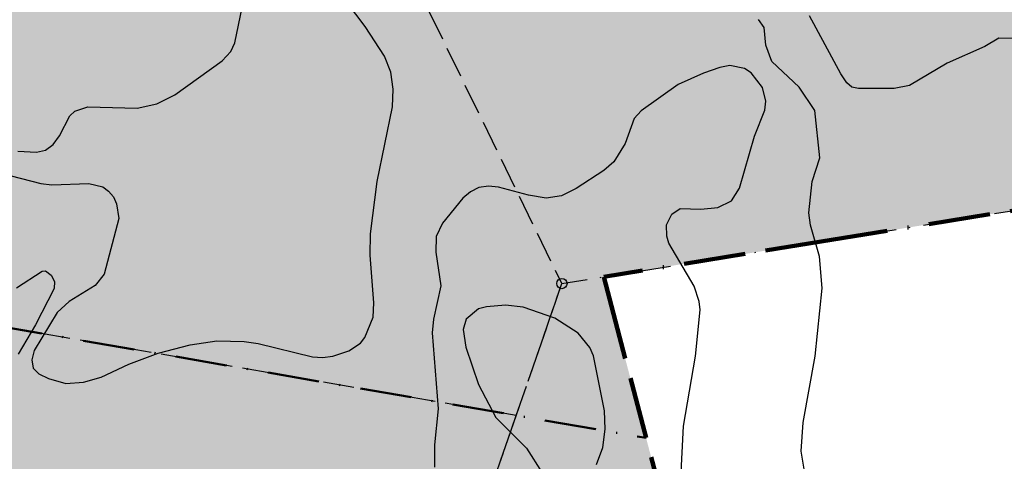
# Model space of a CAD drawing. Units: metres. Extents: x -467756 to 150235, y 5994509 to 6613244.
# Drawn here: x 148656 to 148752, y 6612641 to 6612684 of the extents above; entities that cross this region are included whole.
import ezdxf

# ---------------------------------------------------------------- set-up
doc = ezdxf.new("R2010")
doc.units = ezdxf.units.M
for name, pattern in [('L3-1', [4, 3, -1]), ('L6-1-6-1-1-1', [15.1, 5.5, -1.5, 5.5, -1.3, 0, -1.3]), ('VNNP_ANVANDNGR_BOV', [14.1, 5, -2, 0.1, -2, 5]), ('VNNP_DPLANEGR', [40, 7.5, -3, 15, -3, 1, -3, 7.5]), ('VNNP_DPLANEGR_BOV', [30.1, 6, -2, 12, -2, 0.1, -2, 6])]:
    doc.linetypes.add(name, pattern=pattern)
for name, color, linetype in [('DP_AP_KO_NATUR_Y', 7, 'Continuous'), ('DP_KM_B_Y', 7, 'Continuous'), ('FASTIGHETSGRAN-TRAKTGR-INM-0.05', 4, 'L3-1'), ('FASTIGHETSGRANS-DIG-0.3', 4, 'L3-1'), ('GRANSPUNKTER-RÖR I MARK-SAKNAS-SAKNAS', 4, 'Continuous'), ('HOJDKURVA-1M-SAKNAS-SAKNAS', 4, 'Continuous'), ('HOJDKURVA-5M-SAKNAS-SAKNAS', 4, 'Continuous'), ('PLANGRANSER-SAKNAS-SAKNAS', 4, 'L6-1-6-1-1-1')]:
    doc.layers.add(name, color=color, linetype=linetype)
doc.layers.add('DP_GRANS_ANV', color=6, linetype='VNNP_ANVANDNGR_BOV', lineweight=50)
doc.layers.add('DP_GRANS_PLAN', color=2, linetype='VNNP_DPLANEGR', lineweight=100)

# ---------------------------------------------------------------- blocks, each defined once
blk = doc.blocks.new('PS956')
blk.add_circle((0, 0), 0.5)

msp = doc.modelspace()

# ---------------------------------------------------------------- hatches: boundary and pattern name
at = {"layer": 'DP_AP_KO_NATUR_Y', "linetype": 'VNNP_ANVANDNGR_BOV', "true_color": 0x7ca552}
msp.add_hatch(color=65, dxfattribs=at).paths.add_polyline_path([(148608.3954, 6612661.621), (148604.7087, 6612682.7197), (148604.0761, 6612683.8056), (148603.4152, 6612684.8809), (148602.7215, 6612685.9561), (148602.0531, 6612686.945), (148601.3579, 6612687.9318), (148600.6374, 6612688.9136), (148599.8891, 6612689.8923), (148599.1139, 6612690.8705), (148598.3135, 6612691.8423), (148597.4874, 6612692.8114), (148595.8908, 6612694.5954), (148594.3567, 6612696.2124), (148593.5606, 6612697.0196), (148591.9112, 6612698.6316), (148590.182, 6612700.243), (148582.5603, 6612706.7541), (148581.0807, 6612708.3145), (148579.7101, 6612709.8341), (148579.071, 6612710.5736), (148577.8786, 6612712.0253), (148577.3224, 6612712.7392), (148576.68, 6612713.601), (148576.0739, 6612714.4563), (148575.5042, 6612715.3031), (148574.9717, 6612716.1421), (148574.4732, 6612716.978), (148574.0083, 6612717.8107), (148573.5774, 6612718.6386), (148573.1795, 6612719.4663), (148572.7682, 6612720.4001), (148572.3863, 6612721.3563), (148572.0339, 6612722.3389), (148571.7121, 6612723.3402), (148571.4191, 6612724.3678), (148571.158, 6612725.4092), (148570.9277, 6612726.4751), (148570.7291, 6612727.555), (148570.591, 6612728.4464), (148570.4732, 6612729.3471), (148570.3778, 6612730.2556), (148570.3037, 6612731.1699), (148570.251, 6612732.0923), (148570.2198, 6612733.0195), (148570.2111, 6612733.9519), (148570.2236, 6612734.8788), (148570.6489, 6612742.9064), (148570.6986, 6612744.1367), (148570.721, 6612745.3724), (148570.7149, 6612746.6021), (148570.6792, 6612747.8202), (148570.6149, 6612749.0285), (148570.521, 6612750.2314), (148570.3984, 6612751.4175), (148570.2461, 6612752.5956), (148570.0783, 6612753.6797), (148569.8839, 6612754.753), (148569.6657, 6612755.8121), (148569.4197, 6612756.8605), (148569.1511, 6612757.89), (148568.8556, 6612758.9058), (148568.5352, 6612759.9091), (148568.1899, 6612760.8905), (148567.8048, 6612761.898), (148567.3875, 6612762.899), (148566.9398, 6612763.8919), (148566.4614, 6612764.8774), (148565.9517, 6612765.8558), (148565.4163, 6612766.8201), (148564.8502, 6612767.7738), (148564.2568, 6612768.7156), (148563.6238, 6612769.662), (148562.963, 6612770.5954), (148562.2757, 6612771.5101), (148561.5631, 6612772.409), (148560.8248, 6612773.2896), (148560.064, 6612774.1498), (148559.2771, 6612774.9919), (148558.4397, 6612775.8441), (148552.6566, 6612780.5072), (148572.309, 6612786.3307), (148594.9649, 6612797.1126), (148604.0678, 6612803.5005), (148612.4403, 6612811.7339), (148621.309, 6612820.3964), (148633.9639, 6612832.2553), (148649.3041, 6612840.3989), (148673.6356, 6612847.4672), (148691.7906, 6612842.0541), (148705.9915, 6612837.6225), (148725.3476, 6612834.4303), (148755.8515, 6612838.8987), (148796.4863, 6612850.7426), (148804.7875, 6612845.0298), (148812.2038, 6612821.4382), (148831.5482, 6612778.1322), (148834.5624, 6612771.384), (148866.4732, 6612724.4954), (148901.819, 6612680.9564), (148831.8066, 6612677.797), (148712.7323, 6612658.5219), (148716.8513, 6612642.8603)])
at = {"layer": 'DP_KM_B_Y', "linetype": 'VNNP_ANVANDNGR_BOV', "true_color": 0xffff7f}
msp.add_hatch(color=51, dxfattribs=at).paths.add_polyline_path([(148748.8489, 6612521.1967), (148698.2811, 6612516.117), (148692.5586, 6612515.5421), (148664.7936, 6612554.2618), (148663.5294, 6612556.4694), (148654.5743, 6612572.1068), (148641.4418, 6612595.039), (148633.6372, 6612609.1852), (148621.3937, 6612633.9689), (148617.1274, 6612643.0449), (148608.3954, 6612661.621), (148716.8513, 6612642.8603)])

# ---------------------------------------------------------------- linework, layer by layer
at = {"layer": 'DP_GRANS_ANV', "linetype": 'VNNP_ANVANDNGR_BOV', "flags": 128}
msp.add_lwpolyline([(148608.3954, 6612661.621), (148716.8513, 6612642.8603)], dxfattribs=at)
at = {"layer": 'DP_GRANS_PLAN', "linetype": 'VNNP_DPLANEGR_BOV', "flags": 128}
for points in [[(148716.8513, 6612642.8603), (148712.7323, 6612658.5219), (148831.8066, 6612677.797), (148901.819, 6612680.9564), (148866.4732, 6612724.4954), (148834.5624, 6612771.384), (148831.5482, 6612778.1322)], [(148698.2811, 6612516.117), (148748.8489, 6612521.1967), (148716.8513, 6612642.8603)]]:
    msp.add_lwpolyline(points, dxfattribs=at)
at = {"layer": 'FASTIGHETSGRAN-TRAKTGR-INM-0.05', "flags": 128}
for points in [[(148704.239, 6612645.042), (148708.676, 6612657.864), (148589.42, 6612902.718)], [(148704.239, 6612645.042), (148708.676, 6612657.864), (148589.42, 6612902.718)], [(148628.83, 6612403.451), (148629.755, 6612407.565), (148653.156, 6612511.584), (148775.471, 6612523.871), (148772.765, 6612529.374), (148747.357, 6612526.87), (148723.954, 6612615.854), (148700.429, 6612634.028), (148704.239, 6612645.042)], [(148628.83, 6612403.451), (148629.755, 6612407.565), (148653.156, 6612511.584), (148775.471, 6612523.871), (148772.765, 6612529.374), (148747.357, 6612526.87), (148723.954, 6612615.854), (148700.429, 6612634.028), (148704.239, 6612645.042)]]:
    msp.add_lwpolyline(points, dxfattribs=at)
at = {"layer": 'FASTIGHETSGRANS-DIG-0.3', "flags": 128}
msp.add_lwpolyline([(148704.239, 6612645.042), (148608.3954, 6612661.621)], dxfattribs=at)
at = {"layer": 'HOJDKURVA-1M-SAKNAS-SAKNAS', "flags": 128}
for points in [[(148652.273, 6612669.0864), (148658.0704, 6612667.6078), (148659.1332, 6612667.4636), (148662.729, 6612667.581), (148664.0942, 6612667.2574), (148664.6374, 6612666.8382), (148665.1104, 6612666.2898), (148665.4174, 6612665.6052), (148665.6238, 6612664.1768), (148664.2016, 6612658.7886), (148663.3432, 6612657.6872), (148660.8066, 6612656.1102), (148659.6482, 6612655.0538), (148657.4046, 6612651.3758), (148657.1944, 6612650.447), (148657.3028, 6612649.6548), (148657.873, 6612649.0942), (148658.8222, 6612648.6386), (148660.4838, 6612648.1654), (148662.208, 6612648.2742), (148663.9378, 6612648.7636), (148666.604, 6612650.0234), (148669.443, 6612651.092), (148672.5578, 6612651.8998), (148675.1714, 6612652.2896), (148677.8132, 6612652.2294), (148679.1608, 6612652.0422), (148684.446, 6612650.76), (148685.432, 6612650.6886), (148686.4116, 6612650.8238), (148687.9644, 6612651.3272), (148689.1198, 6612652.083), (148689.5432, 6612652.617), (148690.3548, 6612654.6046), (148690.412, 6612655.9906), (148690.039, 6612660.6136), (148690.0956, 6612662.6954), (148690.7152, 6612667.7996), (148692.2054, 6612675.0394), (148692.2934, 6612676.762), (148692.0698, 6612678.4236), (148691.4316, 6612679.9738), (148689.5518, 6612682.8452), (148685.046, 6612688.868)], [(148652.273, 6612669.0864), (148658.0704, 6612667.6078), (148659.1332, 6612667.4636), (148662.729, 6612667.581), (148664.0942, 6612667.2574), (148664.6374, 6612666.8382), (148665.1104, 6612666.2898), (148665.4174, 6612665.6052), (148665.6238, 6612664.1768), (148664.2016, 6612658.7886), (148663.3432, 6612657.6872), (148660.8066, 6612656.1102), (148659.6482, 6612655.0538), (148657.4046, 6612651.3758), (148657.1944, 6612650.447), (148657.3028, 6612649.6548), (148657.873, 6612649.0942), (148658.8222, 6612648.6386), (148660.4838, 6612648.1654), (148662.208, 6612648.2742), (148663.9378, 6612648.7636), (148666.604, 6612650.0234), (148669.443, 6612651.092), (148672.5578, 6612651.8998), (148675.1714, 6612652.2896), (148677.8132, 6612652.2294), (148679.1608, 6612652.0422), (148684.446, 6612650.76), (148685.432, 6612650.6886), (148686.4116, 6612650.8238), (148687.9644, 6612651.3272), (148689.1198, 6612652.083), (148689.5432, 6612652.617), (148690.3548, 6612654.6046), (148690.412, 6612655.9906), (148690.039, 6612660.6136), (148690.0956, 6612662.6954), (148690.7152, 6612667.7996), (148692.2054, 6612675.0394), (148692.2934, 6612676.762), (148692.0698, 6612678.4236), (148691.4316, 6612679.9738), (148689.5518, 6612682.8452), (148685.046, 6612688.868)], [(148655.8124, 6612670.7416), (148657.634, 6612670.645), (148658.5286, 6612670.8414), (148659.262, 6612671.39), (148659.8676, 6612672.2124), (148660.8878, 6612674.174), (148661.3492, 6612674.632), (148662.6206, 6612675.0422), (148667.4296, 6612674.9298), (148669.323, 6612675.3208), (148671.0744, 6612676.2052), (148675.6898, 6612679.523), (148676.521, 6612680.4208), (148676.891, 6612681.2492), (148677.6274, 6612684.6836)], [(148655.8124, 6612670.7416), (148657.634, 6612670.645), (148658.5286, 6612670.8414), (148659.262, 6612671.39), (148659.8676, 6612672.2124), (148660.8878, 6612674.174), (148661.3492, 6612674.632), (148662.6206, 6612675.0422), (148667.4296, 6612674.9298), (148669.323, 6612675.3208), (148671.0744, 6612676.2052), (148675.6898, 6612679.523), (148676.521, 6612680.4208), (148676.891, 6612681.2492), (148677.6274, 6612684.6836)], [(148732.3624, 6612638.8408), (148731.915, 6612641.5868), (148732.1178, 6612644.3614), (148733.2696, 6612650.8244), (148733.9472, 6612657.4204), (148733.6928, 6612660.498), (148732.8116, 6612663.5286), (148732.6484, 6612664.7498), (148732.9876, 6612667.784), (148733.7404, 6612670.081), (148733.2352, 6612674.6856), (148731.7098, 6612676.9548), (148729.072, 6612679.45), (148728.466, 6612681.0306), (148728.3036, 6612682.7674), (148727.7842, 6612683.5482)], [(148732.3624, 6612638.8408), (148731.915, 6612641.5868), (148732.1178, 6612644.3614), (148733.2696, 6612650.8244), (148733.9472, 6612657.4204), (148733.6928, 6612660.498), (148732.8116, 6612663.5286), (148732.6484, 6612664.7498), (148732.9876, 6612667.784), (148733.7404, 6612670.081), (148733.2352, 6612674.6856), (148731.7098, 6612676.9548), (148729.072, 6612679.45), (148728.466, 6612681.0306), (148728.3036, 6612682.7674), (148727.7842, 6612683.5482)], [(148724.988, 6612679.0514), (148724.0178, 6612678.8756), (148722.4234, 6612678.3116), (148719.9688, 6612677.211), (148716.379, 6612674.6682), (148715.6954, 6612673.9098), (148714.815, 6612671.4824), (148713.7154, 6612669.7086), (148712.7528, 6612668.8532), (148710.065, 6612667.0974), (148708.6498, 6612666.4012), (148707.1582, 6612666.176), (148705.4308, 6612666.4558), (148702.5048, 6612667.2236), (148701.5288, 6612667.3188), (148700.6174, 6612667.2066), (148699.8022, 6612666.7832), (148699.0516, 6612666.1524), (148697.0806, 6612663.747), (148696.4646, 6612662.4346), (148696.4142, 6612660.9332), (148696.9068, 6612657.6498), (148696.1944, 6612654.3954), (148696.0766, 6612653.0828), (148696.6546, 6612645.6786), (148696.3136, 6612642.1936), (148696.2968, 6612640.017)], [(148724.988, 6612679.0514), (148724.0178, 6612678.8756), (148722.4234, 6612678.3116), (148719.9688, 6612677.211), (148716.379, 6612674.6682), (148715.6954, 6612673.9098), (148714.815, 6612671.4824), (148713.7154, 6612669.7086), (148712.7528, 6612668.8532), (148710.065, 6612667.0974), (148708.6498, 6612666.4012), (148707.1582, 6612666.176), (148705.4308, 6612666.4558), (148702.5048, 6612667.2236), (148701.5288, 6612667.3188), (148700.6174, 6612667.2066), (148699.8022, 6612666.7832), (148699.0516, 6612666.1524), (148697.0806, 6612663.747), (148696.4646, 6612662.4346), (148696.4142, 6612660.9332), (148696.9068, 6612657.6498), (148696.1944, 6612654.3954), (148696.0766, 6612653.0828), (148696.6546, 6612645.6786), (148696.3136, 6612642.1936), (148696.2968, 6612640.017)], [(148720.0836, 6612636.3138), (148720.497, 6612644.0116), (148721.6518, 6612650.8198), (148722.0874, 6612655.3248), (148722.0116, 6612656.108), (148721.5148, 6612657.6114), (148719.0732, 6612661.8016), (148718.8548, 6612662.4858), (148718.832, 6612663.5618), (148719.3632, 6612664.605), (148720.148, 6612665.1556), (148722.1634, 6612665.1028), (148723.8116, 6612665.267), (148725.1438, 6612665.8916), (148725.9378, 6612667.1302), (148727.3886, 6612672.2072), (148728.377, 6612674.7188), (148728.4696, 6612675.5928), (148728.1436, 6612676.9168), (148727.0676, 6612678.338), (148726.407, 6612678.7722), (148724.988, 6612679.0514)], [(148720.0836, 6612636.3138), (148720.497, 6612644.0116), (148721.6518, 6612650.8198), (148722.0874, 6612655.3248), (148722.0116, 6612656.108), (148721.5148, 6612657.6114), (148719.0732, 6612661.8016), (148718.8548, 6612662.4858), (148718.832, 6612663.5618), (148719.3632, 6612664.605), (148720.148, 6612665.1556), (148722.1634, 6612665.1028), (148723.8116, 6612665.267), (148725.1438, 6612665.8916), (148725.9378, 6612667.1302), (148727.3886, 6612672.2072), (148728.377, 6612674.7188), (148728.4696, 6612675.5928), (148728.1436, 6612676.9168), (148727.0676, 6612678.338), (148726.407, 6612678.7722), (148724.988, 6612679.0514)], [(148655.6878, 6612657.4472), (148658.189, 6612659.0654), (148658.5118, 6612659.09), (148659.0688, 6612658.6874), (148659.377, 6612658.0714), (148659.3448, 6612657.3768), (148657.5468, 6612653.8578), (148655.8474, 6612651.0154)], [(148655.6878, 6612657.4472), (148658.189, 6612659.0654), (148658.5118, 6612659.09), (148659.0688, 6612658.6874), (148659.377, 6612658.0714), (148659.3448, 6612657.3768), (148657.5468, 6612653.8578), (148655.8474, 6612651.0154)], [(148712.0438, 6612640.2812), (148712.656, 6612641.944), (148712.8828, 6612643.7016), (148712.8148, 6612645.4984), (148711.74, 6612650.854), (148711.3774, 6612651.6568), (148710.2574, 6612653.0364), (148707.9748, 6612654.5184), (148704.9192, 6612655.5638), (148703.188, 6612655.7558), (148701.3458, 6612655.6114), (148700.5852, 6612655.4058), (148699.3608, 6612654.4046), (148699.0826, 6612653.3854), (148699.3428, 6612651.6756), (148700.5562, 6612648.0492)], [(148712.0438, 6612640.2812), (148712.656, 6612641.944), (148712.8828, 6612643.7016), (148712.8148, 6612645.4984), (148711.74, 6612650.854), (148711.3774, 6612651.6568), (148710.2574, 6612653.0364), (148707.9748, 6612654.5184), (148704.9192, 6612655.5638), (148703.188, 6612655.7558), (148701.3458, 6612655.6114), (148700.5852, 6612655.4058), (148699.3608, 6612654.4046), (148699.0826, 6612653.3854), (148699.3428, 6612651.6756), (148700.5562, 6612648.0492)], [(148700.5562, 6612648.0492), (148702.249, 6612644.8636), (148705.2184, 6612641.875), (148706.7698, 6612639.4738)], [(148700.5562, 6612648.0492), (148702.249, 6612644.8636), (148705.2184, 6612641.875), (148706.7698, 6612639.4738)]]:
    msp.add_lwpolyline(points, dxfattribs=at)
at = {"layer": 'HOJDKURVA-5M-SAKNAS-SAKNAS', "flags": 128}
msp.add_lwpolyline([(148752.7426, 6612681.6934), (148751.1012, 6612681.7278), (148749.758, 6612680.9234), (148746.0854, 6612679.2734), (148742.4434, 6612677.1236), (148740.9616, 6612676.8374), (148737.4668, 6612676.8252), (148736.8442, 6612676.9708), (148736.3534, 6612677.3808), (148735.7714, 6612678.2458), (148732.729, 6612683.8774)], dxfattribs=at)
msp.add_lwpolyline([(148752.7426, 6612681.6934), (148751.1012, 6612681.7278), (148749.758, 6612680.9234), (148746.0854, 6612679.2734), (148742.4434, 6612677.1236), (148740.9616, 6612676.8374), (148737.4668, 6612676.8252), (148736.8442, 6612676.9708), (148736.3534, 6612677.3808), (148735.7714, 6612678.2458), (148732.729, 6612683.8774)], dxfattribs=at)
at = {"layer": 'PLANGRANSER-SAKNAS-SAKNAS', "flags": 128}
msp.add_lwpolyline([(148700.4296, 6612634.0276), (148708.6756, 6612657.8652), (148831.8062, 6612677.7982), (148901.8186, 6612680.9576)], dxfattribs=at)
msp.add_lwpolyline([(148700.4296, 6612634.0276), (148708.6756, 6612657.8652), (148831.8062, 6612677.7982), (148901.8186, 6612680.9576)], dxfattribs=at)

# ---------------------------------------------------------------- block references
at = {"layer": 'GRANSPUNKTER-RÖR I MARK-SAKNAS-SAKNAS'}
msp.add_blockref('PS956', (148708.675, 6612657.865), dxfattribs=at)
msp.add_blockref('PS956', (148708.675, 6612657.865), dxfattribs=at)

doc.saveas('drawing.dxf')
